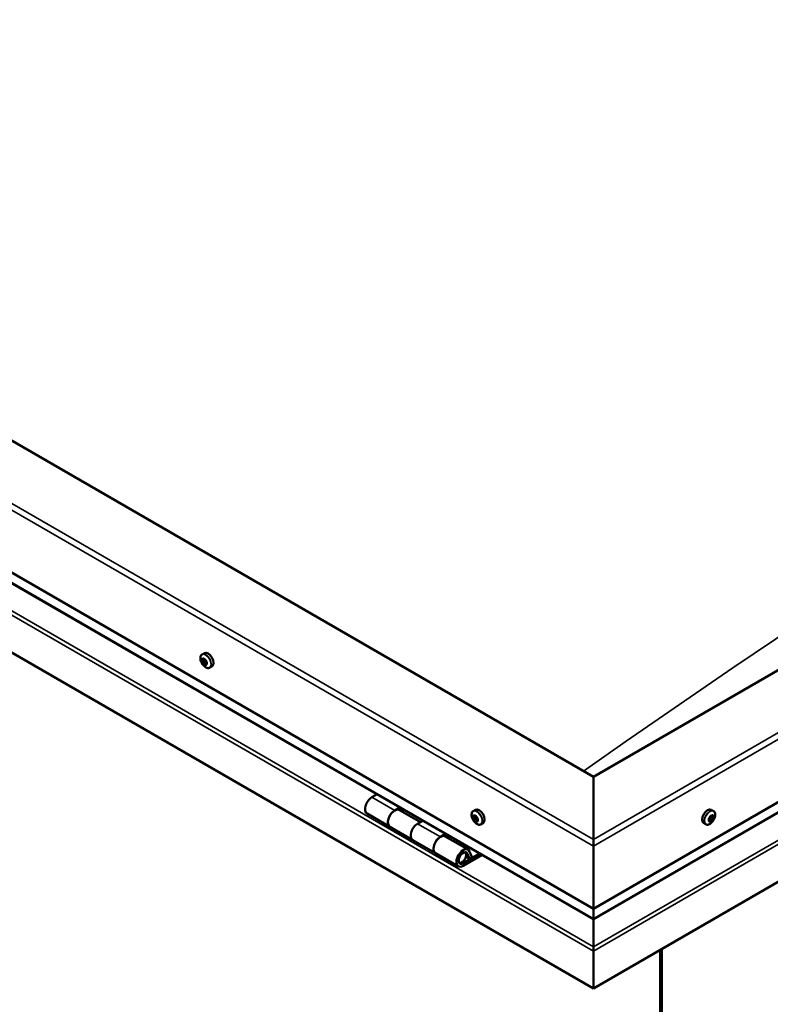
# Model space of a CAD drawing. Units: millimetres. Extents: x -6299 to 24233, y 3179 to 8837.
# Drawn here: x -1499 to -1035, y 3742 to 4351 of the extents above; entities that cross this region are included whole.
import ezdxf

# ---------------------------------------------------------------- set-up
doc = ezdxf.new("R2010")
doc.units = ezdxf.units.MM
doc.header["$LTSCALE"] = 25
doc.layers.add('Visible (ISO)', color=7, linetype='Continuous', lineweight=50)
doc.layers.add('Visible Narrow (ISO)', color=7, linetype='Continuous', lineweight=35)

msp = doc.modelspace()

# ---------------------------------------------------------------- linework, layer by layer
at = {"layer": 'Visible (ISO)'}
for p, q in [((-295.59, 4372.69), (-1144.12, 3882.79)), ((-1144.12, 3801.14), (-224.88, 4331.87)), ((-1144.12, 3794.68), (-232.36, 4321.08)), ((-1144.12, 3882.79), (-1886.58, 4311.45)), ((-217.8, 4286.55), (-1144.11, 3751.75)), ((-1957.29, 4270.63), (-1144.12, 3801.14)), ((-1144.12, 3794.68), (-1949.8, 4259.85)), ((-1144.12, 3751.75), (-1964.36, 4225.31)), ((-1386.47, 3958.6), (-1385.14, 3959.37)), ((-1385.89, 3955.33), (-1385.21, 3955.72)), ((-1384.23, 3952.54), (-1383.56, 3952.93)), ((-1381.72, 3950.37), (-1380.39, 3951.14)), ((-1144.12, 3882.79), (-1144.12, 3844.01)), ((-1144.12, 3844.01), (-1144.12, 3882.79)), ((-1278.05, 3872.01), (-1281.3, 3870.14)), ((-1267.15, 3861.97), (-1263.91, 3863.85)), ((-1284.3, 3860.04), (-1270.15, 3851.88)), ((-1251.25, 3854.82), (-1264.15, 3862.27)), ((-1262.5, 3863.03), (-1263.98, 3862.17)), ((-1263.6, 3862.39), (-1263.24, 3862.19)), ((-1263.35, 3861.8), (-1263.24, 3862.19)), ((-1263.24, 3862.19), (-1261.91, 3862.4)), ((-1262.75, 3862.88), (-1261.91, 3862.4)), ((-1261.91, 3862.4), (-1262.24, 3861.17)), ((-1218.54, 3861.64), (-1217.2, 3862.41)), ((-1217.75, 3858.46), (-1217.15, 3858.8)), ((-1069.7, 3861.64), (-1071.03, 3862.41)), ((-1070.18, 3858.29), (-1070.9, 3858.7)), ((-1256.01, 3843.71), (-1270.15, 3851.88)), ((-1249.77, 3855.68), (-1253.01, 3853.81)), ((-1216.49, 3855.5), (-1215.76, 3855.92)), ((-1213.79, 3853.42), (-1212.45, 3854.19)), ((-1074.45, 3853.42), (-1075.78, 3854.19)), ((-1072.05, 3855.66), (-1072.66, 3856.02)), ((-1238.87, 3845.64), (-1235.63, 3847.52)), ((-1221.72, 3837.77), (-1235.87, 3845.94)), ((-1234.21, 3846.7), (-1235.7, 3845.84)), ((-1235.31, 3846.06), (-1234.96, 3845.86)), ((-1235.06, 3845.47), (-1234.96, 3845.86)), ((-1234.96, 3845.86), (-1233.63, 3846.07)), ((-1234.47, 3846.55), (-1233.63, 3846.07)), ((-1233.63, 3846.07), (-1233.96, 3844.84)), ((-1256.01, 3843.71), (-1241.87, 3835.55)), ((-1144.12, 3839.93), (-1144.12, 3844.01)), ((-1144.12, 3844.01), (-1144.12, 3839.93)), ((-1144.12, 3839.93), (-1144.12, 3801.14)), ((-1144.12, 3801.14), (-1144.12, 3839.93)), ((-1227.72, 3827.38), (-1241.87, 3835.55)), ((-1214.41, 3835.27), (-1224.72, 3829.31)), ((-1213, 3834.45), (-1224.72, 3827.68)), ((-1220.81, 3831.98), (-1223.08, 3833.29)), ((-1222.07, 3835.23), (-1220.81, 3831.98)), ((-1220.81, 3831.98), (-1219.49, 3833.3)), ((-1219.49, 3833.3), (-1220.74, 3836.56)), ((-1144.12, 3801.14), (-1144.12, 3795.02)), ((-1144.12, 3795.02), (-1144.12, 3801.14)), ((-1144.12, 3794.68), (-1144.12, 3795.02)), ((-1144.12, 3795.02), (-1144.12, 3794.68)), ((-1144.12, 3777.55), (-1144.12, 3794.68)), ((-1144.11, 3794.68), (-1144.11, 3777.55)), ((-1144.12, 3777.55), (-1144.12, 3775.02)), ((-1144.11, 3775.02), (-1144.12, 3776.32)), ((-1144.12, 3775.02), (-1144.12, 3751.75)), ((-1144.11, 3775.02), (-1144.12, 3775.02)), ((-1144.11, 3775.02), (-1144.12, 3775.02)), ((-1144.12, 3774.93), (-1144.12, 3751.75)), ((-1144.11, 3775.02), (-1144.11, 3777.55)), ((-1144.11, 3751.75), (-1144.11, 3774.93)), ((-1102.75, 3775.63), (-1102.75, 3408.21)), ((-1101.69, 3776.24), (-1101.69, 3408.82)), ((-1144.12, 3751.75), (-1144.11, 3751.75))]:
    msp.add_line(p, q, dxfattribs=at)
for centre, start, end in [((-1379.62, 3957.07), 204.14207, 215.85793), ((-1211.68, 3860.12), 204.14207, 215.85793), ((-1076.55, 3860.12), 324.14207, 335.85793)]:
    msp.add_arc(centre, 8, start, end, dxfattribs=at)
for centre, major_axis, start_param, end_param in [((-1385.06, 3953.94), (-1.1, 1.91), 0.637439, 1.490054), ((-1386.29, 3955.01), (0.225, -0.39), 4.178089, 5.019679), ((-1385.06, 3953.94), (-1.1, 1.91), 5.873426, 6.726042), ((-1386.29, 3955.01), (-0.225, 0.39), 5.485394, 6.326984), ((-1386.69, 3954.34), (0.394, -0.682), 0.249406, 1.878086), ((-1386.28, 3956.01), (0.394, -0.682), 5.485394, 7.114074), ((-1385.41, 3955.55), (-0.225, 0.39), 6.272484, 7.114074), ((-1385.14, 3955.67), (0.225, -0.39), 4.541259, 5.019679), ((-1385.06, 3953.94), (1.1, -1.91), 1.684636, 2.537252), ((-1385.41, 3955.55), (-0.225, 0.39), 4.438197, 5.279787), ((-1385.55, 3955), (0.394, -0.682), 0.249406, 1.878086), ((-1382.77, 3955.26), (-2.37, 4.11), 3.141593, 6.283185), ((-1384.64, 3955.6), (0.394, -0.682), 4.438197, 6.066877), ((-1384.17, 3954.48), (-0.225, 0.39), 5.225286, 6.066877), ((-1385.94, 3953.39), (-0.225, 0.39), 0.249406, 1.090997), ((-1385.94, 3953.39), (0.225, -0.39), 5.225286, 6.066877), ((-1385.06, 3953.94), (-1.1, 1.91), 1.684636, 2.537252), ((-1385.47, 3952.27), (-0.394, 0.682), 4.438197, 6.066877), ((-1384.79, 3954.05), (-0.225, 0.39), 0.249406, 2.925284), ((-1384.71, 3952.32), (0.225, -0.39), 4.438197, 5.279787), ((-1384.32, 3952.93), (-0.394, 0.682), 4.438197, 6.066877), ((-1385.06, 3953.94), (1.1, -1.91), 5.873426, 6.726042), ((-1384.71, 3952.32), (0.225, -0.39), 6.272484, 7.114074), ((-1383.83, 3951.86), (-0.394, 0.682), 5.485394, 7.114074), ((-1383.42, 3953.53), (-0.394, 0.682), 0.249406, 1.878086), ((-1384.17, 3954.48), (0.225, -0.39), 0.249406, 1.090997), ((-1385.06, 3953.94), (1.1, -1.91), 0.637439, 1.490054), ((-1383.56, 3952.98), (0.225, -0.39), 4.438197, 4.816682), ((-1383.82, 3952.87), (0.225, -0.39), 5.485394, 6.326984), ((-1383.82, 3952.87), (-0.225, 0.39), 4.178089, 5.019679), ((-1281.3, 3865.24), (-3, -5.2), 3.926991, 6.283185), ((-1267.15, 3857.07), (3, 5.2), 0, 3.141593), ((-1214.83, 3858.3), (-2.37, 4.11), 3.141593, 6.283185), ((-1073.41, 3858.3), (-2.38, -4.11), 3.141593, 6.283185), ((-1267.15, 3857.07), (-3, -5.2), 3.926991, 6.283923), ((-1217.12, 3856.98), (-1.1, 1.91), 0.479064, 1.33168), ((-1218.29, 3858.23), (0.225, -0.39), 4.019714, 4.861305), ((-1217.12, 3856.98), (-1.1, 1.91), 5.715052, 6.567668), ((-1218.29, 3858.23), (-0.225, 0.39), 5.32702, 6.16861), ((-1218.81, 3857.72), (0.394, -0.682), 0.091032, 1.719712), ((-1218.14, 3856.68), (-0.225, 0.39), 0.091032, 0.932622), ((-1218.14, 3859.14), (0.394, -0.682), 5.32702, 6.9557), ((-1217.27, 3858.52), (-0.225, 0.39), 6.114109, 6.9557), ((-1217.66, 3858.38), (0.394, -0.682), 0.091032, 1.710573), ((-1216.99, 3857.35), (-0.225, 0.39), 0.091032, 2.76691), ((-1217.12, 3856.98), (1.1, -1.91), 1.526262, 2.378877), ((-1217.27, 3858.52), (-0.225, 0.39), 4.279822, 5.121412), ((-1216.45, 3858.4), (0.394, -0.682), 4.279822, 5.908502), ((-1216.1, 3857.27), (-0.225, 0.39), 5.066912, 5.908502), ((-1216.1, 3857.27), (0.225, -0.39), 0.091032, 0.932622), ((-1217.12, 3856.98), (1.1, -1.91), 0.479064, 1.33168), ((-1071.12, 3856.98), (1.1, 1.91), 1.555105, 2.40772), ((-1072.7, 3856.78), (0.394, 0.682), 4.308665, 5.937345), ((-1071.91, 3857.67), (-0.225, -0.39), 5.095755, 5.937345), ((-1071.12, 3856.98), (1.1, 1.91), 0.507907, 1.360523), ((-1071.91, 3857.67), (0.225, 0.39), 0.119875, 0.961465), ((-1071.37, 3858.78), (-0.394, -0.682), 0.119875, 1.748555), ((-1071.47, 3856.95), (-0.225, -0.39), 0.119875, 2.795753), ((-1070.68, 3857.83), (-0.394, -0.682), 4.308665, 5.937345), ((-1070.65, 3858.61), (-0.225, -0.39), 4.048557, 4.890148), ((-1071, 3858.58), (0.225, 0.39), 4.308665, 5.070931), ((-1071.12, 3856.98), (1.1, 1.91), 5.743895, 6.596511), ((-1070.65, 3858.61), (0.225, 0.39), 5.355863, 6.197453), ((-1069.78, 3858.97), (-0.394, -0.682), 5.355863, 6.984543), ((-1069.53, 3857.17), (-0.394, -0.682), 4.308665, 5.937345), ((-1071.12, 3856.98), (-1.1, -1.91), 1.555105, 2.40772), ((-1069.86, 3857.92), (0.225, 0.39), 6.142952, 6.984543), ((-1069.86, 3857.92), (0.225, 0.39), 4.308665, 5.150255), ((-1253.01, 3848.91), (-3, -5.2), 3.926991, 6.283185), ((-1253.01, 3848.91), (-3, -5.2), 3.926991, 6.283185), ((-1218.14, 3856.68), (0.225, -0.39), 5.066912, 5.908502), ((-1217.12, 3856.98), (-1.1, 1.91), 1.526262, 2.378877), ((-1217.79, 3855.55), (-0.394, 0.682), 4.279822, 5.908502), ((-1216.97, 3855.43), (0.225, -0.39), 4.279822, 5.121412), ((-1216.64, 3856.22), (-0.394, 0.682), 4.279822, 5.908502), ((-1217.12, 3856.98), (1.1, -1.91), 5.715052, 6.567668), ((-1216.97, 3855.43), (0.225, -0.39), 6.114109, 6.9557), ((-1216.1, 3854.81), (-0.394, 0.682), 5.32702, 6.9557), ((-1215.82, 3856.09), (0.225, -0.39), 4.279822, 5.125225), ((-1215.43, 3856.24), (-0.394, 0.682), 0.091032, 1.719712), ((-1215.95, 3855.72), (0.225, -0.39), 5.32702, 6.16861), ((-1215.95, 3855.72), (-0.225, 0.39), 4.019714, 4.861305), ((-1072.37, 3856.03), (-0.225, -0.39), 4.308665, 5.150255), ((-1072.37, 3856.03), (-0.225, -0.39), 6.142952, 6.984543), ((-1071.12, 3856.98), (-1.1, -1.91), 5.743895, 6.596511), ((-1072.73, 3856), (0.225, 0.39), 4.812617, 4.890148), ((-1072.01, 3855.84), (0.394, 0.682), 0.119875, 1.748555), ((-1072.45, 3854.98), (0.394, 0.682), 5.355863, 6.984543), ((-1071.58, 3855.34), (-0.225, -0.39), 5.355863, 6.197453), ((-1071.12, 3856.98), (-1.1, -1.91), 0.507907, 1.360523), ((-1071.58, 3855.34), (0.225, 0.39), 4.048557, 4.890148), ((-1070.86, 3855.18), (0.394, 0.682), 0.119875, 1.748555), ((-1070.32, 3856.28), (-0.225, -0.39), 0.119875, 0.961465), ((-1070.32, 3856.28), (0.225, 0.39), 5.095755, 5.937345), ((-1238.87, 3840.74), (3, 5.2), 0, 3.141593), ((-1238.87, 3840.74), (-3, -5.2), 3.926991, 6.283923), ((-1224.72, 3832.58), (3, 5.2), 5.846853, 10.210176), ((-1224.72, 3832.58), (-2, -3.46), 2.70526, 7.068583), ((-1141.64, 3788.28), (-1.75, -3.03), 5.455506, 5.497787), ((-1145.25, 3775.59), (0.8, -1.39), 0.785398, 0.847939)]:
    msp.add_ellipse(centre, major_axis=major_axis, ratio=0.57735, start_param=start_param, end_param=end_param, dxfattribs=at)
for points, knots in [([(-1847.39, 4332.32), (-1828.04, 4344.73), (-1809.19, 4357.24), (-1758.69, 4390.53), (-1727.3, 4411.15), (-1651.49, 4460), (-1607.12, 4487.84), (-1514.75, 4544.03), (-1466.75, 4572.23), (-1369.93, 4627.08), (-1321.09, 4653.7), (-1223.86, 4704.7), (-1175.36, 4729.04), (-1105.5, 4763.45), (-1083.09, 4774.26), (-1060.97, 4785.75), (-1059.65, 4786.44), (-1058.21, 4787.21), (-1057.98, 4787.33), (-1057.68, 4787.5), (-1057.59, 4787.54), (-1057.47, 4787.61), (-1057.44, 4787.63), (-1057.39, 4787.65), (-1057.38, 4787.66), (-1057.38, 4787.66), (-1057.38, 4787.66), (-1057.38, 4787.66)], [0, 0, 0, 0, 7.881654, 7.881654, 21.126731, 21.126731, 39.925624, 39.925624, 60.276276, 60.276276, 81.015782, 81.015782, 101.691529, 101.691529, 111.290769, 111.290769, 111.898219, 111.898219, 112.012134, 112.012134, 112.061428, 112.061428, 112.086113, 112.086113, 112.09851, 112.09851, 112.100711, 112.100711, 112.100711, 112.100711]), ([(-1386.92, 3953.8), (-1387.09, 3954.19), (-1387.24, 3954.6), (-1387.44, 3955.39), (-1387.5, 3955.77), (-1387.53, 3956.51), (-1387.5, 3956.86), (-1387.36, 3957.5), (-1387.24, 3957.78), (-1386.92, 3958.27), (-1386.71, 3958.46), (-1386.47, 3958.6)], [1.763214, 1.763214, 1.763214, 1.763214, 2.042199, 2.042199, 2.321185, 2.321185, 2.60017, 2.60017, 2.879156, 2.879156, 3.158142, 3.158142, 3.158142, 3.158142]), ([(-1386.6, 3955.09), (-1386.6, 3955.14), (-1386.6, 3955.18), (-1386.59, 3955.27), (-1386.58, 3955.31), (-1386.56, 3955.36), (-1386.54, 3955.38), (-1386.53, 3955.39)], [0.17438702, 0.17438702, 0.17438702, 0.17438702, 0.18896797, 0.18896797, 0.20586323, 0.20586323, 0.21737851, 0.21737851, 0.21737851, 0.21737851]), ([(-1385.63, 3955.94), (-1385.6, 3955.96), (-1385.57, 3955.97), (-1385.49, 3955.97), (-1385.45, 3955.95), (-1385.39, 3955.91), (-1385.36, 3955.89), (-1385.34, 3955.87)], [0.17438702, 0.17438702, 0.17438702, 0.17438702, 0.18896797, 0.18896797, 0.20586323, 0.20586323, 0.21737851, 0.21737851, 0.21737851, 0.21737851]), ([(-1384.09, 3954.79), (-1384.05, 3954.76), (-1384.01, 3954.72), (-1383.94, 3954.63), (-1383.92, 3954.58), (-1383.88, 3954.49), (-1383.87, 3954.45), (-1383.87, 3954.42)], [0.17438702, 0.17438702, 0.17438702, 0.17438702, 0.18896797, 0.18896797, 0.20586323, 0.20586323, 0.21737852, 0.21737852, 0.21737852, 0.21737852]), ([(-1386.03, 3953.09), (-1386.06, 3953.12), (-1386.09, 3953.16), (-1386.15, 3953.25), (-1386.18, 3953.3), (-1386.22, 3953.38), (-1386.23, 3953.42), (-1386.24, 3953.45)], [0.17438702, 0.17438702, 0.17438702, 0.17438702, 0.18896797, 0.18896797, 0.20586323, 0.20586323, 0.21737852, 0.21737852, 0.21737852, 0.21737852]), ([(-1381.72, 3950.37), (-1381.96, 3950.24), (-1382.24, 3950.16), (-1382.82, 3950.12), (-1383.12, 3950.16), (-1383.74, 3950.36), (-1384.06, 3950.51), (-1384.68, 3950.9), (-1384.99, 3951.15), (-1385.57, 3951.72), (-1385.85, 3952.04), (-1386.1, 3952.39)], [0.016549, 0.016549, 0.016549, 0.016549, 0.295534, 0.295534, 0.57452, 0.57452, 0.853505, 0.853505, 1.132491, 1.132491, 1.411476, 1.411476, 1.411476, 1.411476]), ([(-1384.48, 3951.93), (-1384.51, 3951.92), (-1384.53, 3951.91), (-1384.6, 3951.92), (-1384.64, 3951.93), (-1384.71, 3951.96), (-1384.74, 3951.98), (-1384.78, 3952)], [0.17438702, 0.17438702, 0.17438702, 0.17438702, 0.18896797, 0.18896797, 0.20586323, 0.20586323, 0.21737852, 0.21737852, 0.21737852, 0.21737852]), ([(-1383.51, 3952.78), (-1383.5, 3952.74), (-1383.49, 3952.69), (-1383.5, 3952.61), (-1383.51, 3952.57), (-1383.55, 3952.52), (-1383.56, 3952.5), (-1383.59, 3952.48)], [0.17438702, 0.17438702, 0.17438702, 0.17438702, 0.18896797, 0.18896797, 0.20586323, 0.20586323, 0.21737852, 0.21737852, 0.21737852, 0.21737852]), ([(-1218.98, 3856.84), (-1219.16, 3857.24), (-1219.3, 3857.64), (-1219.5, 3858.43), (-1219.56, 3858.82), (-1219.59, 3859.55), (-1219.56, 3859.9), (-1219.42, 3860.54), (-1219.3, 3860.82), (-1218.98, 3861.31), (-1218.78, 3861.5), (-1218.54, 3861.64)], [1.60484, 1.60484, 1.60484, 1.60484, 1.883825, 1.883825, 2.162811, 2.162811, 2.441796, 2.441796, 2.720782, 2.720782, 2.999767, 2.999767, 2.999767, 2.999767]), ([(-1218.61, 3858.38), (-1218.61, 3858.42), (-1218.6, 3858.47), (-1218.58, 3858.54), (-1218.56, 3858.58), (-1218.52, 3858.61), (-1218.51, 3858.63), (-1218.49, 3858.63)], [0.17438702, 0.17438702, 0.17438702, 0.17438702, 0.18896797, 0.18896797, 0.20586323, 0.20586323, 0.21737851, 0.21737851, 0.21737851, 0.21737851]), ([(-1217.45, 3858.93), (-1217.42, 3858.94), (-1217.39, 3858.94), (-1217.31, 3858.92), (-1217.27, 3858.9), (-1217.2, 3858.85), (-1217.18, 3858.83), (-1217.15, 3858.8)], [0.17438702, 0.17438702, 0.17438702, 0.17438702, 0.18896797, 0.18896797, 0.20586323, 0.20586323, 0.21737851, 0.21737851, 0.21737851, 0.21737851]), ([(-1215.97, 3857.53), (-1215.93, 3857.49), (-1215.9, 3857.45), (-1215.84, 3857.36), (-1215.82, 3857.31), (-1215.79, 3857.22), (-1215.79, 3857.18), (-1215.79, 3857.14)], [0.17438702, 0.17438702, 0.17438702, 0.17438702, 0.18896797, 0.18896797, 0.20586323, 0.20586323, 0.21737852, 0.21737852, 0.21737852, 0.21737852]), ([(-1072.2, 3857.64), (-1072.19, 3857.69), (-1072.17, 3857.74), (-1072.12, 3857.84), (-1072.09, 3857.89), (-1072.02, 3857.95), (-1072, 3857.98), (-1071.96, 3858)], [0.17438702, 0.17438702, 0.17438702, 0.17438702, 0.18896797, 0.18896797, 0.20586323, 0.20586323, 0.21737851, 0.21737851, 0.21737851, 0.21737851]), ([(-1070.69, 3858.96), (-1070.66, 3858.98), (-1070.62, 3859), (-1070.55, 3859.03), (-1070.51, 3859.03), (-1070.45, 3859.02), (-1070.43, 3859.01), (-1070.41, 3858.99)], [0.17438702, 0.17438702, 0.17438702, 0.17438702, 0.18896797, 0.18896797, 0.20586323, 0.20586323, 0.21737852, 0.21737852, 0.21737852, 0.21737852]), ([(-1069.7, 3861.64), (-1069.46, 3861.5), (-1069.25, 3861.31), (-1068.93, 3860.82), (-1068.82, 3860.54), (-1068.67, 3859.9), (-1068.64, 3859.55), (-1068.68, 3858.82), (-1068.74, 3858.43), (-1068.94, 3857.64), (-1069.08, 3857.24), (-1069.25, 3856.84)], [5.123005, 5.123005, 5.123005, 5.123005, 5.401991, 5.401991, 5.680976, 5.680976, 5.959962, 5.959962, 6.238947, 6.238947, 6.517933, 6.517933, 6.517933, 6.517933]), ([(-1069.6, 3858.29), (-1069.59, 3858.27), (-1069.57, 3858.24), (-1069.55, 3858.17), (-1069.55, 3858.13), (-1069.55, 3858.04), (-1069.55, 3858.01), (-1069.56, 3857.97)], [0.17438702, 0.17438702, 0.17438702, 0.17438702, 0.18896797, 0.18896797, 0.20586323, 0.20586323, 0.21737852, 0.21737852, 0.21737852, 0.21737852]), ([(-1218.27, 3856.43), (-1218.3, 3856.46), (-1218.33, 3856.51), (-1218.38, 3856.6), (-1218.4, 3856.66), (-1218.43, 3856.74), (-1218.44, 3856.78), (-1218.45, 3856.81)], [0.17438702, 0.17438702, 0.17438702, 0.17438702, 0.18896797, 0.18896797, 0.20586323, 0.20586323, 0.21737852, 0.21737852, 0.21737852, 0.21737852]), ([(-1213.79, 3853.42), (-1214.03, 3853.28), (-1214.3, 3853.2), (-1214.88, 3853.16), (-1215.18, 3853.2), (-1215.81, 3853.4), (-1216.12, 3853.55), (-1216.75, 3853.94), (-1217.05, 3854.19), (-1217.64, 3854.76), (-1217.91, 3855.08), (-1218.16, 3855.43)], [6.14136, 6.14136, 6.14136, 6.14136, 6.420345, 6.420345, 6.699331, 6.699331, 6.978316, 6.978316, 7.257302, 7.257302, 7.536287, 7.536287, 7.536287, 7.536287]), ([(-1216.78, 3855.02), (-1216.81, 3855.02), (-1216.84, 3855.02), (-1216.91, 3855.04), (-1216.95, 3855.06), (-1217.02, 3855.11), (-1217.05, 3855.13), (-1217.08, 3855.16)], [0.17438702, 0.17438702, 0.17438702, 0.17438702, 0.18896797, 0.18896797, 0.20586323, 0.20586323, 0.21737852, 0.21737852, 0.21737852, 0.21737852]), ([(-1215.63, 3855.57), (-1215.62, 3855.53), (-1215.62, 3855.5), (-1215.64, 3855.42), (-1215.66, 3855.39), (-1215.7, 3855.34), (-1215.72, 3855.33), (-1215.75, 3855.32)], [0.17438702, 0.17438702, 0.17438702, 0.17438702, 0.18896797, 0.18896797, 0.20586323, 0.20586323, 0.21737852, 0.21737852, 0.21737852, 0.21737852]), ([(-1070.07, 3855.43), (-1070.32, 3855.08), (-1070.6, 3854.76), (-1071.18, 3854.19), (-1071.49, 3853.94), (-1072.11, 3853.55), (-1072.43, 3853.4), (-1073.05, 3853.2), (-1073.36, 3853.16), (-1073.94, 3853.2), (-1074.21, 3853.28), (-1074.45, 3853.42)], [0.586485, 0.586485, 0.586485, 0.586485, 0.86547, 0.86547, 1.144456, 1.144456, 1.423442, 1.423442, 1.702427, 1.702427, 1.981413, 1.981413, 1.981413, 1.981413]), ([(-1072.63, 3855.66), (-1072.65, 3855.69), (-1072.67, 3855.72), (-1072.7, 3855.79), (-1072.7, 3855.84), (-1072.69, 3855.92), (-1072.69, 3855.95), (-1072.67, 3855.98)], [0.17438702, 0.17438702, 0.17438702, 0.17438702, 0.18896797, 0.18896797, 0.20586323, 0.20586323, 0.21737851, 0.21737851, 0.21737851, 0.21737851]), ([(-1071.54, 3855), (-1071.58, 3854.97), (-1071.62, 3854.96), (-1071.7, 3854.93), (-1071.74, 3854.93), (-1071.79, 3854.94), (-1071.81, 3854.95), (-1071.82, 3854.96)], [0.17438702, 0.17438702, 0.17438702, 0.17438702, 0.18896797, 0.18896797, 0.20586323, 0.20586323, 0.21737852, 0.21737852, 0.21737852, 0.21737852]), ([(-1070.03, 3856.31), (-1070.05, 3856.27), (-1070.07, 3856.22), (-1070.13, 3856.13), (-1070.16, 3856.08), (-1070.22, 3856.01), (-1070.24, 3855.98), (-1070.27, 3855.95)], [0.17438702, 0.17438702, 0.17438702, 0.17438702, 0.18896797, 0.18896797, 0.20586323, 0.20586323, 0.21737852, 0.21737852, 0.21737852, 0.21737852]), ([(-1227.24, 3829.63), (-1227.17, 3829.61), (-1227.11, 3829.6), (-1226.77, 3829.57), (-1226.5, 3829.6), (-1225.91, 3829.77), (-1225.6, 3829.93), (-1225, 3830.34), (-1224.7, 3830.6), (-1224.15, 3831.2), (-1223.9, 3831.54), (-1223.48, 3832.25), (-1223.3, 3832.63), (-1223.04, 3833.4), (-1222.95, 3833.78), (-1222.87, 3834.54), (-1222.88, 3834.9), (-1223.02, 3835.56), (-1223.14, 3835.86), (-1223.36, 3836.15), (-1223.39, 3836.19), (-1223.42, 3836.23)], [0.923843, 0.923843, 0.923843, 0.923843, 0.99245, 0.99245, 1.275856, 1.275856, 1.603156, 1.603156, 1.945171, 1.945171, 2.284478, 2.284478, 2.621844, 2.621844, 2.960749, 2.960749, 3.30275, 3.30275, 3.633096, 3.633096, 3.684957, 3.684957, 3.684957, 3.684957])]:
    msp.add_open_spline(points, degree=3, knots=knots, dxfattribs=at)
at = {"layer": 'Visible Narrow (ISO)'}
for p, q in [((-1144.12, 3844.01), (-228.41, 4372.69)), ((-224.88, 4370.65), (-1144.12, 3839.93)), ((-1144.12, 3795.02), (-231.95, 4321.66)), ((-1144.12, 3839.93), (-1957.29, 4309.41)), ((-1953.75, 4311.45), (-1144.12, 3844.01)), ((-1144.11, 3777.55), (-220.07, 4311.05)), ((-1144.11, 3774.93), (-217.8, 4309.74)), ((-1144.12, 3795.02), (-1950.22, 4260.42)), ((-1964.36, 4248.5), (-1144.12, 3774.93)), ((-1962.1, 4249.81), (-1144.12, 3777.55)), ((-1386.44, 3954.76), (-1385.29, 3955.43)), ((-1385.72, 3955.72), (-1385.39, 3955.91)), ((-1386.21, 3953.74), (-1385.07, 3954.4)), ((-1385.77, 3952.98), (-1384.62, 3953.64)), ((-1384.98, 3952.3), (-1383.84, 3952.96)), ((-1383.83, 3952.5), (-1383.5, 3952.69)), ((-1281.3, 3870.14), (-1267.15, 3861.97)), ((-1218.48, 3858.04), (-1217.8, 3858.43)), ((-1218.38, 3857.06), (-1217.23, 3857.72)), ((-1217.59, 3858.75), (-1217.3, 3858.91)), ((-1070.03, 3856.61), (-1071.18, 3857.27)), ((-1069.74, 3857.65), (-1070.89, 3858.31)), ((-1070.33, 3858.74), (-1070.69, 3858.95)), ((-1253.01, 3853.81), (-1238.87, 3845.64)), ((-1218.01, 3856.27), (-1216.86, 3856.93)), ((-1217.26, 3855.47), (-1216.12, 3856.14)), ((-1216, 3855.39), (-1215.63, 3855.6)), ((-1072.4, 3855.65), (-1072.7, 3855.82)), ((-1071.32, 3855.28), (-1072.47, 3855.94)), ((-1070.52, 3855.88), (-1071.67, 3856.54)), ((-1222.07, 3835.23), (-1223.17, 3835.87)), ((-1225.72, 3829.89), (-1224.72, 3829.31)), ((-1144.12, 3792.57), (-1144.11, 3792.57))]:
    msp.add_line(p, q, dxfattribs=at)
for centre, major_axis, start_param, end_param in [((-1455.24, 110.95), (-2735.52, -4738.06), 3.817102, 4.036632), ((-726.92, -309.54), (-2735.52, -4738.06), 3.817102, 4.036632), ((-1384.21, 3954.42), (-2.33, 4.04), 1.746665, 7.678113), ((-1384.1, 3954.49), (-2.38, 4.11), 3.141593, 6.283185), ((-1216.28, 3857.46), (-2.33, 4.04), 1.746665, 7.678113), ((-1216.16, 3857.53), (-2.37, 4.11), 3.141593, 6.283185), ((-1072.07, 3857.53), (-2.38, -4.11), 3.141593, 6.283185), ((-1071.96, 3857.46), (-2.33, -4.04), 1.746665, 7.678113), ((-1225.43, 3832.99), (1.7, 2.94), 2.887222, 6.537556)]:
    msp.add_ellipse(centre, major_axis=major_axis, ratio=0.57735, start_param=start_param, end_param=end_param, dxfattribs=at)

doc.saveas('drawing.dxf')
